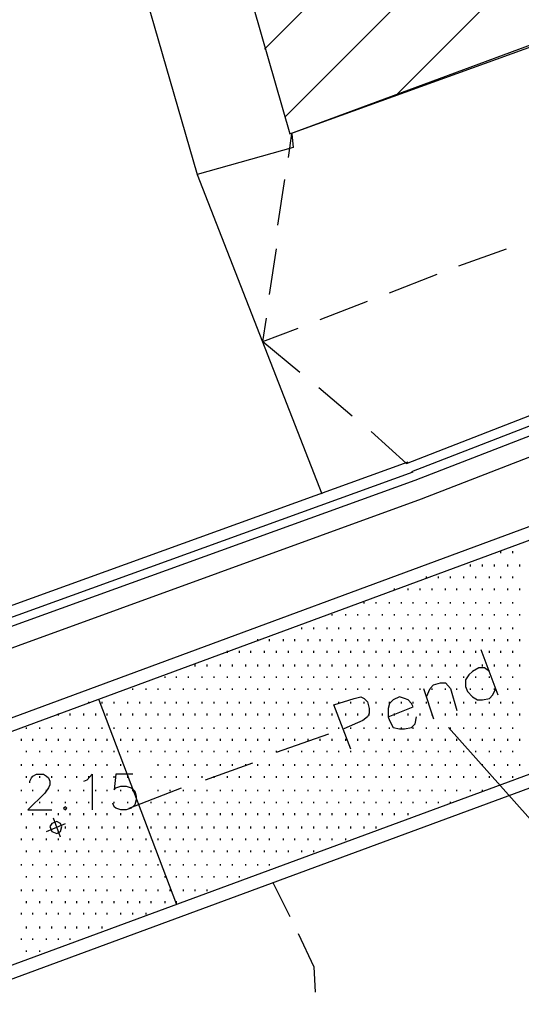
# Model space of a CAD drawing. Extents: x 115 to 844, y 0 to 655.
# Drawn here: x 666 to 691, y 253 to 302 of the extents above; entities that cross this region are included whole.
import ezdxf

# ---------------------------------------------------------------- set-up
doc = ezdxf.new("R2010")
doc.units = 0
doc.header["$MEASUREMENT"] = 0
doc.layers.get('0').update_dxf_attribs({"linetype": 'CONTINUOUS'})
for name, color, linetype in [('12', 7, 'CONTINUOUS'), ('2', 7, 'CONTINUOUS'), ('3', 7, 'CONTINUOUS'), ('4', 7, 'CONTINUOUS'), ('5', 7, 'CONTINUOUS'), ('6', 7, 'CONTINUOUS'), ('8', 7, 'CONTINUOUS'), ('9', 7, 'CONTINUOUS')]:
    doc.layers.add(name, color=color, linetype=linetype)

msp = doc.modelspace()

# ---------------------------------------------------------------- linework, layer by layer
at = {"color": 0, "flags": 128}
for points in [[(666, 325.625), (674.975, 294.55)], [(679.725, 296.575), (679.8, 295.9), (674.975, 294.55)], [(598.85, 241.975), (716.45, 285.4)], [(619.25, 237.825), (720.275, 275.075)], [(619.25, 237.825), (720.275, 275.075)], [(727.05, 222.575), (687.575, 266.85)]]:
    msp.add_lwpolyline(points, dxfattribs=at)
at = {"layer": '12', "color": 254, "flags": 128}
for points in [[(678.35, 300.825), (727.125, 349.575)], [(679.375, 297.425), (728.4, 346.45)], [(684.95, 298.525), (729.675, 343.325)]]:
    msp.add_lwpolyline(points, dxfattribs=at)
at = {"layer": '2', "color": 251, "flags": 128}
for points in [[(679.55, 295.4), (679.725, 296.575)], [(674.975, 294.55), (681.225, 278.55)], [(679.025, 292), (679.375, 294.3)], [(685.475, 280.075), (713.75, 291.075)], [(678.6, 288.525), (678.95, 290.825)], [(688.1, 289.975), (690.475, 290.825)], [(684.625, 288.625), (687, 289.55)], [(686.225, 278.3), (715.275, 289.55)], [(681.15, 287.275), (683.525, 288.2)], [(678.275, 286.175), (678.45, 287.35)], [(678.275, 286.175), (680.05, 286.85)], [(678.275, 286.175), (680.125, 284.65)], [(598.675, 242.575), (716.2, 286)], [(681.075, 283.875), (682.75, 282.45)], [(683.7, 281.675), (685.475, 280.075)], [(629.85, 260), (685.55, 280.15)], [(630.175, 259.075), (685.9, 279.225)], [(630.175, 259.075), (685.9, 279.225)], [(630.525, 258.05), (686.225, 278.3)], [(619.525, 237.225), (720.525, 274.475)], [(678.775, 259.075), (679.625, 257.375)], [(680.05, 256.525), (680.825, 254.85), (680.9, 253.575)]]:
    msp.add_lwpolyline(points, dxfattribs=at)
at = {"layer": '3', "color": 0, "flags": 128}
for points in [[(679.625, 296.575), (738.225, 318.25)], [(689.2, 270.75), (690.05, 268.475)], [(689.625, 269.65), (689.375, 269.825), (689.1, 269.825), (688.775, 269.65), (688.6, 269.475), (688.425, 269.225), (688.425, 268.9), (688.525, 268.65), (688.775, 268.375), (689.025, 268.225), (689.275, 268.225), (689.625, 268.3), (689.8, 268.475), (689.95, 268.8)], [(686.475, 268.375), (686.65, 268.8), (686.825, 268.975), (687.175, 269.075), (687.425, 269.075), (687.675, 268.8), (688, 267.7)], [(682.675, 265.75), (681.825, 267.975), (682.85, 268.3), (683.175, 268.375), (683.35, 268.3), (683.525, 268.125), (683.6, 267.8), (683.6, 267.55), (683.525, 267.375), (683.275, 267.2), (682.325, 266.775)], [(684.55, 267.375), (685.8, 267.875), (685.725, 268.05), (685.55, 268.225), (685.375, 268.3), (685.125, 268.375), (684.8, 268.225), (684.625, 268.05), (684.55, 267.8), (684.55, 267.375), (684.625, 267.2), (684.8, 266.85), (685.125, 266.775), (685.375, 266.775), (685.725, 266.85), (685.9, 267.025), (685.975, 267.375)], [(686.325, 268.8), (686.825, 267.275)], [(667.425, 261.625), (668.375, 262.025)], [(668.2, 261.875), (668.125, 262.025), (667.95, 262.125), (667.7, 262.025), (667.6, 261.875), (667.7, 261.625), (667.95, 261.525), (668.125, 261.625), (668.2, 261.875)], [(668.125, 261.35), (667.775, 262.3)]]:
    msp.add_lwpolyline(points, dxfattribs=at)
at = {"layer": '4', "color": 252, "flags": 128}
for points in [[(670.05, 268.225), (673.95, 257.975)], [(678.95, 265.6), (681.575, 266.525)], [(675.4, 264.225), (677.775, 265.075)], [(671.575, 262.8), (674.2, 263.825)]]:
    msp.add_lwpolyline(points, dxfattribs=at)
at = {"layer": '5', "color": 20, "flags": 128}
for points in [[(666.6, 264.075), (666.6, 264.15), (666.675, 264.325), (666.75, 264.4), (666.925, 264.5), (667.275, 264.5), (667.425, 264.4), (667.525, 264.325), (667.6, 264.15), (667.6, 263.975), (667.525, 263.825), (667.35, 263.55), (666.5, 262.725), (667.7, 262.725)], [(669.3, 264.15), (669.475, 264.225), (669.725, 264.5), (669.725, 262.725)], [(671.75, 264.5), (670.9, 264.5), (670.825, 263.725), (670.9, 263.825), (671.15, 263.9), (671.425, 263.9), (671.675, 263.825), (671.85, 263.65), (671.925, 263.4), (671.925, 263.225), (671.85, 262.975), (671.675, 262.8), (671.425, 262.725), (671.15, 262.725), (670.9, 262.8), (670.825, 262.875), (670.75, 263.05)], [(668.375, 262.875), (668.275, 262.8), (668.375, 262.725), (668.45, 262.8), (668.375, 262.875)]]:
    msp.add_lwpolyline(points, dxfattribs=at)
at = {"layer": '6', "color": 11, "flags": 128}
for points in [[(714.775, 290.9), (685.725, 279.65)], [(685.9, 279.225), (714.925, 290.475), (714.775, 290.9)], [(597.325, 248.075), (630.1, 259.5), (685.8, 279.65)], [(630.175, 259.075), (685.9, 279.225)]]:
    msp.add_lwpolyline(points, dxfattribs=at)
at = {"layer": '8', "color": 253, "flags": 128}
for points in [[(690.2, 275.575), (690.2, 275.675)], [(690.8, 275.575), (690.8, 275.675)], [(688.675, 274.9), (688.675, 275)], [(689.275, 274.9), (689.275, 275)], [(689.875, 274.9), (689.875, 275)], [(690.55, 274.9), (690.55, 275)], [(691.15, 274.9), (691.15, 275)], [(686.475, 274.325), (686.475, 274.4)], [(687.075, 274.325), (687.075, 274.4)], [(687.675, 274.325), (687.675, 274.4)], [(688.35, 274.325), (688.35, 274.4)], [(688.95, 274.325), (688.95, 274.4)], [(689.625, 274.325), (689.625, 274.4)], [(690.2, 274.325), (690.2, 274.4)], [(690.8, 274.325), (690.8, 274.4)], [(684.875, 273.725), (684.875, 273.8)], [(685.55, 273.725), (685.55, 273.8)], [(686.15, 273.725), (686.15, 273.8)], [(686.75, 273.725), (686.75, 273.8)], [(687.425, 273.725), (687.425, 273.8)], [(688, 273.725), (688, 273.8)], [(688.675, 273.725), (688.675, 273.8)], [(689.275, 273.725), (689.275, 273.8)], [(689.875, 273.725), (689.875, 273.8)], [(690.55, 273.725), (690.55, 273.8)], [(691.15, 273.725), (691.15, 273.8)], [(683.35, 273.05), (683.35, 273.125)], [(683.95, 273.05), (683.95, 273.125)], [(684.625, 273.05), (684.625, 273.125)], [(685.225, 273.05), (685.225, 273.125)], [(685.8, 273.05), (685.8, 273.125)], [(686.475, 273.05), (686.475, 273.125)], [(687.075, 273.05), (687.075, 273.125)], [(687.675, 273.05), (687.675, 273.125)], [(688.35, 273.05), (688.35, 273.125)], [(688.95, 273.05), (688.95, 273.125)], [(689.625, 273.05), (689.625, 273.125)], [(690.2, 273.05), (690.2, 273.125)], [(690.8, 273.05), (690.8, 273.125)], [(681.75, 272.45), (681.75, 272.525)], [(682.425, 272.45), (682.425, 272.525)], [(683.025, 272.45), (683.025, 272.525)], [(683.6, 272.45), (683.6, 272.525)], [(684.275, 272.45), (684.275, 272.525)], [(684.875, 272.45), (684.875, 272.525)], [(685.55, 272.45), (685.55, 272.525)], [(686.15, 272.45), (686.15, 272.525)], [(686.75, 272.45), (686.75, 272.525)], [(687.425, 272.45), (687.425, 272.525)], [(688, 272.45), (688, 272.525)], [(688.675, 272.45), (688.675, 272.525)], [(689.275, 272.45), (689.275, 272.525)], [(689.875, 272.45), (689.875, 272.525)], [(690.55, 272.45), (690.55, 272.525)], [(691.15, 272.45), (691.15, 272.525)], [(680.225, 271.775), (680.225, 271.85)], [(680.825, 271.775), (680.825, 271.85)], [(681.5, 271.775), (681.5, 271.85)], [(682.075, 271.775), (682.075, 271.85)], [(682.675, 271.775), (682.675, 271.85)], [(683.35, 271.775), (683.35, 271.85)], [(683.95, 271.775), (683.95, 271.85)], [(684.625, 271.775), (684.625, 271.85)], [(685.225, 271.775), (685.225, 271.85)], [(685.8, 271.775), (685.8, 271.85)], [(686.475, 271.775), (686.475, 271.85)], [(687.075, 271.775), (687.075, 271.85)], [(687.675, 271.775), (687.675, 271.85)], [(688.35, 271.775), (688.35, 271.85)], [(688.95, 271.775), (688.95, 271.85)], [(689.625, 271.775), (689.625, 271.85)], [(690.2, 271.775), (690.2, 271.85)], [(690.8, 271.775), (690.8, 271.85)], [(678.025, 271.175), (678.025, 271.275)], [(678.6, 271.175), (678.6, 271.275)], [(679.3, 271.175), (679.3, 271.275)], [(679.875, 271.175), (679.875, 271.275)], [(680.55, 271.175), (680.55, 271.275)], [(681.15, 271.175), (681.15, 271.275)], [(681.75, 271.175), (681.75, 271.275)], [(682.425, 271.175), (682.425, 271.275)], [(683.025, 271.175), (683.025, 271.275)], [(683.6, 271.175), (683.6, 271.275)], [(684.275, 271.175), (684.275, 271.275)], [(684.875, 271.175), (684.875, 271.275)], [(685.55, 271.175), (685.55, 271.275)], [(686.15, 271.175), (686.15, 271.275)], [(686.75, 271.175), (686.75, 271.275)], [(687.425, 271.175), (687.425, 271.275)], [(688, 271.175), (688, 271.275)], [(688.675, 271.175), (688.675, 271.275)], [(689.275, 271.175), (689.275, 271.275)], [(689.875, 271.175), (689.875, 271.275)], [(690.55, 271.175), (690.55, 271.275)], [(691.15, 271.175), (691.15, 271.275)], [(676.5, 270.575), (676.5, 270.675)], [(677.1, 270.575), (677.1, 270.675)], [(677.675, 270.575), (677.675, 270.675)], [(678.35, 270.575), (678.35, 270.675)], [(678.95, 270.575), (678.95, 270.675)], [(679.55, 270.575), (679.55, 270.675)], [(680.225, 270.575), (680.225, 270.675)], [(680.825, 270.575), (680.825, 270.675)], [(681.5, 270.575), (681.5, 270.675)], [(682.075, 270.575), (682.075, 270.675)], [(682.675, 270.575), (682.675, 270.675)], [(683.35, 270.575), (683.35, 270.675)], [(683.95, 270.575), (683.95, 270.675)], [(684.625, 270.575), (684.625, 270.675)], [(685.225, 270.575), (685.225, 270.675)], [(685.8, 270.575), (685.8, 270.675)], [(686.475, 270.575), (686.475, 270.675)], [(687.075, 270.575), (687.075, 270.675)], [(687.675, 270.575), (687.675, 270.675)], [(688.35, 270.575), (688.35, 270.675)], [(688.95, 270.575), (688.95, 270.675)], [(689.625, 270.575), (689.625, 270.675)], [(690.2, 270.575), (690.2, 270.675)], [(690.8, 270.575), (690.8, 270.675)], [(674.875, 269.9), (674.875, 270)], [(675.475, 269.9), (675.475, 270)], [(676.15, 269.9), (676.15, 270)], [(676.75, 269.9), (676.75, 270)], [(677.425, 269.9), (677.425, 270)], [(678.025, 269.9), (678.025, 270)], [(678.6, 269.9), (678.6, 270)], [(679.3, 269.9), (679.3, 270)], [(679.875, 269.9), (679.875, 270)], [(680.55, 269.9), (680.55, 270)], [(681.15, 269.9), (681.15, 270)], [(681.75, 269.9), (681.75, 270)], [(682.425, 269.9), (682.425, 270)], [(683.025, 269.9), (683.025, 270)], [(683.6, 269.9), (683.6, 270)], [(684.275, 269.9), (684.275, 270)], [(684.875, 269.9), (684.875, 270)], [(685.55, 269.9), (685.55, 270)], [(686.15, 269.9), (686.15, 270)], [(686.75, 269.9), (686.75, 270)], [(687.425, 269.9), (687.425, 270)], [(688, 269.9), (688, 270)], [(688.675, 269.9), (688.675, 270)], [(689.275, 269.9), (689.275, 270)], [(689.875, 269.9), (689.875, 270)], [(690.55, 269.9), (690.55, 270)], [(691.15, 269.9), (691.15, 270)], [(673.375, 269.325), (673.375, 269.4)], [(673.95, 269.325), (673.95, 269.4)], [(674.55, 269.325), (674.55, 269.4)], [(675.225, 269.325), (675.225, 269.4)], [(675.825, 269.325), (675.825, 269.4)], [(676.5, 269.325), (676.5, 269.4)], [(677.1, 269.325), (677.1, 269.4)], [(677.675, 269.325), (677.675, 269.4)], [(678.35, 269.325), (678.35, 269.4)], [(678.95, 269.325), (678.95, 269.4)], [(679.55, 269.325), (679.55, 269.4)], [(680.225, 269.325), (680.225, 269.4)], [(680.825, 269.325), (680.825, 269.4)], [(681.5, 269.325), (681.5, 269.4)], [(682.075, 269.325), (682.075, 269.4)], [(682.675, 269.325), (682.675, 269.4)], [(683.35, 269.325), (683.35, 269.4)], [(683.95, 269.325), (683.95, 269.4)], [(684.625, 269.325), (684.625, 269.4)], [(685.225, 269.325), (685.225, 269.4)], [(685.8, 269.325), (685.8, 269.4)], [(686.475, 269.325), (686.475, 269.4)], [(687.075, 269.325), (687.075, 269.4)], [(687.675, 269.325), (687.675, 269.4)], [(688.35, 269.325), (688.35, 269.4)], [(688.95, 269.325), (688.95, 269.4)], [(689.625, 269.325), (689.625, 269.4)], [(690.2, 269.325), (690.2, 269.4)], [(690.8, 269.325), (690.8, 269.4)], [(671.75, 268.725), (671.75, 268.8)], [(672.425, 268.725), (672.425, 268.8)], [(673.025, 268.725), (673.025, 268.8)], [(673.625, 268.725), (673.625, 268.8)], [(674.3, 268.725), (674.3, 268.8)], [(674.875, 268.725), (674.875, 268.8)], [(675.475, 268.725), (675.475, 268.8)], [(676.15, 268.725), (676.15, 268.8)], [(676.75, 268.725), (676.75, 268.8)], [(677.425, 268.725), (677.425, 268.8)], [(678.025, 268.725), (678.025, 268.8)], [(678.6, 268.725), (678.6, 268.8)], [(679.3, 268.725), (679.3, 268.8)], [(679.875, 268.725), (679.875, 268.8)], [(680.55, 268.725), (680.55, 268.8)], [(681.15, 268.725), (681.15, 268.8)], [(681.75, 268.725), (681.75, 268.8)], [(682.425, 268.725), (682.425, 268.8)], [(683.025, 268.725), (683.025, 268.8)], [(683.6, 268.725), (683.6, 268.8)], [(684.275, 268.725), (684.275, 268.8)], [(684.875, 268.725), (684.875, 268.8)], [(685.55, 268.725), (685.55, 268.8)], [(686.15, 268.725), (686.15, 268.8)], [(686.75, 268.725), (686.75, 268.8)], [(687.425, 268.725), (687.425, 268.8)], [(688, 268.725), (688, 268.8)], [(688.675, 268.725), (688.675, 268.8)], [(689.275, 268.725), (689.275, 268.8)], [(689.875, 268.725), (689.875, 268.8)], [(690.55, 268.725), (690.55, 268.8)], [(691.15, 268.725), (691.15, 268.8)], [(669.55, 268.05), (669.55, 268.125)], [(670.225, 268.05), (670.225, 268.125)], [(670.825, 268.05), (670.825, 268.125)], [(671.5, 268.05), (671.5, 268.125)], [(672.1, 268.05), (672.1, 268.125)], [(672.675, 268.05), (672.675, 268.125)], [(673.375, 268.05), (673.375, 268.125)], [(673.95, 268.05), (673.95, 268.125)], [(674.55, 268.05), (674.55, 268.125)], [(675.225, 268.05), (675.225, 268.125)], [(675.825, 268.05), (675.825, 268.125)], [(676.5, 268.05), (676.5, 268.125)], [(677.1, 268.05), (677.1, 268.125)], [(677.675, 268.05), (677.675, 268.125)], [(678.35, 268.05), (678.35, 268.125)], [(678.95, 268.05), (678.95, 268.125)], [(679.55, 268.05), (679.55, 268.125)], [(680.225, 268.05), (680.225, 268.125)], [(680.825, 268.05), (680.825, 268.125)], [(681.5, 268.05), (681.5, 268.125)], [(682.075, 268.05), (682.075, 268.125)], [(682.675, 268.05), (682.675, 268.125)], [(683.35, 268.05), (683.35, 268.125)], [(683.95, 268.05), (683.95, 268.125)], [(684.625, 268.05), (684.625, 268.125)], [(685.225, 268.05), (685.225, 268.125)], [(685.8, 268.05), (685.8, 268.125)], [(686.475, 268.05), (686.475, 268.125)], [(687.075, 268.05), (687.075, 268.125)], [(687.675, 268.05), (687.675, 268.125)], [(688.35, 268.05), (688.35, 268.125)], [(688.95, 268.05), (688.95, 268.125)], [(689.625, 268.05), (689.625, 268.125)], [(690.2, 268.05), (690.2, 268.125)], [(690.8, 268.05), (690.8, 268.125)], [(668.025, 267.45), (668.025, 267.55)], [(668.625, 267.45), (668.625, 267.55)], [(669.3, 267.45), (669.3, 267.55)], [(669.9, 267.45), (669.9, 267.55)], [(670.475, 267.45), (670.475, 267.55)], [(671.15, 267.45), (671.15, 267.55)], [(671.75, 267.45), (671.75, 267.55)], [(672.425, 267.45), (672.425, 267.55)], [(673.025, 267.45), (673.025, 267.55)], [(673.625, 267.45), (673.625, 267.55)], [(674.3, 267.45), (674.3, 267.55)], [(674.875, 267.45), (674.875, 267.55)], [(675.475, 267.45), (675.475, 267.55)], [(676.15, 267.45), (676.15, 267.55)], [(676.75, 267.45), (676.75, 267.55)], [(677.425, 267.45), (677.425, 267.55)], [(678.025, 267.45), (678.025, 267.55)], [(678.6, 267.45), (678.6, 267.55)], [(679.3, 267.45), (679.3, 267.55)], [(679.875, 267.45), (679.875, 267.55)], [(680.55, 267.45), (680.55, 267.55)], [(681.15, 267.45), (681.15, 267.55)], [(681.75, 267.45), (681.75, 267.55)], [(682.425, 267.45), (682.425, 267.55)], [(683.025, 267.45), (683.025, 267.55)], [(683.6, 267.45), (683.6, 267.55)], [(684.275, 267.45), (684.275, 267.55)], [(684.875, 267.45), (684.875, 267.55)], [(685.55, 267.45), (685.55, 267.55)], [(686.15, 267.45), (686.15, 267.55)], [(686.75, 267.45), (686.75, 267.55)], [(687.425, 267.45), (687.425, 267.55)], [(688, 267.45), (688, 267.55)], [(688.675, 267.45), (688.675, 267.55)], [(689.275, 267.45), (689.275, 267.55)], [(689.875, 267.45), (689.875, 267.55)], [(690.55, 267.45), (690.55, 267.55)], [(691.15, 267.45), (691.15, 267.55)], [(666.425, 266.775), (666.425, 266.85)], [(667.1, 266.775), (667.1, 266.85)], [(667.7, 266.775), (667.7, 266.85)], [(668.375, 266.775), (668.375, 266.85)], [(668.95, 266.775), (668.95, 266.85)], [(669.55, 266.775), (669.55, 266.85)], [(670.225, 266.775), (670.225, 266.85)], [(670.825, 266.775), (670.825, 266.85)], [(671.5, 266.775), (671.5, 266.85)], [(672.1, 266.775), (672.1, 266.85)], [(672.675, 266.775), (672.675, 266.85)], [(673.375, 266.775), (673.375, 266.85)], [(673.95, 266.775), (673.95, 266.85)], [(674.55, 266.775), (674.55, 266.85)], [(675.225, 266.775), (675.225, 266.85)], [(675.825, 266.775), (675.825, 266.85)], [(676.5, 266.775), (676.5, 266.85)], [(677.1, 266.775), (677.1, 266.85)], [(677.675, 266.775), (677.675, 266.85)], [(678.35, 266.775), (678.35, 266.85)], [(678.95, 266.775), (678.95, 266.85)], [(679.55, 266.775), (679.55, 266.85)], [(680.225, 266.775), (680.225, 266.85)], [(680.825, 266.775), (680.825, 266.85)], [(681.5, 266.775), (681.5, 266.85)], [(682.075, 266.775), (682.075, 266.85)], [(682.675, 266.775), (682.675, 266.85)], [(683.35, 266.775), (683.35, 266.85)], [(683.95, 266.775), (683.95, 266.85)], [(684.625, 266.775), (684.625, 266.85)], [(685.225, 266.775), (685.225, 266.85)], [(685.8, 266.775), (685.8, 266.85)], [(686.475, 266.775), (686.475, 266.85)], [(687.075, 266.775), (687.075, 266.85)], [(687.675, 266.775), (687.675, 266.85)], [(688.35, 266.775), (688.35, 266.85)], [(688.95, 266.775), (688.95, 266.85)], [(689.625, 266.775), (689.625, 266.85)], [(690.2, 266.775), (690.2, 266.85)], [(690.8, 266.775), (690.8, 266.85)], [(666.175, 266.175), (666.175, 266.275)], [(666.75, 266.175), (666.75, 266.275)], [(667.425, 266.175), (667.425, 266.275)], [(668.025, 266.175), (668.025, 266.275)], [(668.625, 266.175), (668.625, 266.275)], [(669.3, 266.175), (669.3, 266.275)], [(669.9, 266.175), (669.9, 266.275)], [(670.475, 266.175), (670.475, 266.275)], [(671.15, 266.175), (671.15, 266.275)], [(671.75, 266.175), (671.75, 266.275)], [(672.425, 266.175), (672.425, 266.275)], [(673.025, 266.175), (673.025, 266.275)], [(673.625, 266.175), (673.625, 266.275)], [(674.3, 266.175), (674.3, 266.275)], [(674.875, 266.175), (674.875, 266.275)], [(675.475, 266.175), (675.475, 266.275)], [(676.15, 266.175), (676.15, 266.275)], [(676.75, 266.175), (676.75, 266.275)], [(677.425, 266.175), (677.425, 266.275)], [(678.025, 266.175), (678.025, 266.275)], [(678.6, 266.175), (678.6, 266.275)], [(679.3, 266.175), (679.3, 266.275)], [(679.875, 266.175), (679.875, 266.275)], [(680.55, 266.175), (680.55, 266.275)], [(681.15, 266.175), (681.15, 266.275)], [(681.75, 266.175), (681.75, 266.275)], [(682.425, 266.175), (682.425, 266.275)], [(683.025, 266.175), (683.025, 266.275)], [(683.6, 266.175), (683.6, 266.275)], [(684.275, 266.175), (684.275, 266.275)], [(684.875, 266.175), (684.875, 266.275)], [(685.55, 266.175), (685.55, 266.275)], [(686.15, 266.175), (686.15, 266.275)], [(686.75, 266.175), (686.75, 266.275)], [(687.425, 266.175), (687.425, 266.275)], [(688, 266.175), (688, 266.275)], [(688.675, 266.175), (688.675, 266.275)], [(689.275, 266.175), (689.275, 266.275)], [(689.875, 266.175), (689.875, 266.275)], [(690.55, 266.175), (690.55, 266.275)], [(691.15, 266.175), (691.15, 266.275)], [(666.425, 265.6), (666.425, 265.675)], [(667.1, 265.6), (667.1, 265.675)], [(667.7, 265.6), (667.7, 265.675)], [(668.375, 265.6), (668.375, 265.675)], [(668.95, 265.6), (668.95, 265.675)], [(669.55, 265.6), (669.55, 265.675)], [(670.225, 265.6), (670.225, 265.675)], [(670.825, 265.6), (670.825, 265.675)], [(671.5, 265.6), (671.5, 265.675)], [(672.1, 265.6), (672.1, 265.675)], [(672.675, 265.6), (672.675, 265.675)], [(673.375, 265.6), (673.375, 265.675)], [(673.95, 265.6), (673.95, 265.675)], [(674.55, 265.6), (674.55, 265.675)], [(675.225, 265.6), (675.225, 265.675)], [(675.825, 265.6), (675.825, 265.675)], [(676.5, 265.6), (676.5, 265.675)], [(677.1, 265.6), (677.1, 265.675)], [(677.675, 265.6), (677.675, 265.675)], [(678.35, 265.6), (678.35, 265.675)], [(678.95, 265.6), (678.95, 265.675)], [(679.55, 265.6), (679.55, 265.675)], [(680.225, 265.6), (680.225, 265.675)], [(680.825, 265.6), (680.825, 265.675)], [(681.5, 265.6), (681.5, 265.675)], [(682.075, 265.6), (682.075, 265.675)], [(682.675, 265.6), (682.675, 265.675)], [(683.35, 265.6), (683.35, 265.675)], [(683.95, 265.6), (683.95, 265.675)], [(684.625, 265.6), (684.625, 265.675)], [(685.225, 265.6), (685.225, 265.675)], [(685.8, 265.6), (685.8, 265.675)], [(686.475, 265.6), (686.475, 265.675)], [(687.075, 265.6), (687.075, 265.675)], [(687.675, 265.6), (687.675, 265.675)], [(688.35, 265.6), (688.35, 265.675)], [(688.95, 265.6), (688.95, 265.675)], [(689.625, 265.6), (689.625, 265.675)], [(690.2, 265.6), (690.2, 265.675)], [(690.8, 265.6), (690.8, 265.675)], [(666.175, 264.925), (666.175, 265)], [(666.75, 264.925), (666.75, 265)], [(667.425, 264.925), (667.425, 265)], [(668.025, 264.925), (668.025, 265)], [(668.625, 264.925), (668.625, 265)], [(669.3, 264.925), (669.3, 265)], [(669.9, 264.925), (669.9, 265)], [(670.475, 264.925), (670.475, 265)], [(671.15, 264.925), (671.15, 265)], [(673.025, 264.925), (673.025, 265)], [(673.625, 264.925), (673.625, 265)], [(674.3, 264.925), (674.3, 265)], [(674.875, 264.925), (674.875, 265)], [(675.475, 264.925), (675.475, 265)], [(676.15, 264.925), (676.15, 265)], [(676.75, 264.925), (676.75, 265)], [(677.425, 264.925), (677.425, 265)], [(678.025, 264.925), (678.025, 265)], [(678.6, 264.925), (678.6, 265)], [(679.3, 264.925), (679.3, 265)], [(679.875, 264.925), (679.875, 265)], [(680.55, 264.925), (680.55, 265)], [(681.15, 264.925), (681.15, 265)], [(681.75, 264.925), (681.75, 265)], [(682.425, 264.925), (682.425, 265)], [(683.025, 264.925), (683.025, 265)], [(683.6, 264.925), (683.6, 265)], [(684.275, 264.925), (684.275, 265)], [(684.875, 264.925), (684.875, 265)], [(685.55, 264.925), (685.55, 265)], [(686.15, 264.925), (686.15, 265)], [(686.75, 264.925), (686.75, 265)], [(687.425, 264.925), (687.425, 265)], [(688, 264.925), (688, 265)], [(688.675, 264.925), (688.675, 265)], [(689.275, 264.925), (689.275, 265)], [(689.875, 264.925), (689.875, 265)], [(690.55, 264.925), (690.55, 265)], [(691.15, 264.925), (691.15, 265)], [(666.425, 264.325), (666.425, 264.4)], [(667.1, 264.325), (667.1, 264.4)], [(667.7, 264.325), (667.7, 264.4)], [(668.375, 264.325), (668.375, 264.4)], [(668.95, 264.325), (668.95, 264.4)], [(669.55, 264.325), (669.55, 264.4)], [(670.225, 264.325), (670.225, 264.4)], [(670.825, 264.325), (670.825, 264.4)], [(671.5, 264.325), (671.5, 264.4)], [(672.675, 264.325), (672.675, 264.4)], [(673.375, 264.325), (673.375, 264.4)], [(673.95, 264.325), (673.95, 264.4)], [(674.55, 264.325), (674.55, 264.4)], [(675.225, 264.325), (675.225, 264.4)], [(675.825, 264.325), (675.825, 264.4)], [(676.5, 264.325), (676.5, 264.4)], [(677.1, 264.325), (677.1, 264.4)], [(677.675, 264.325), (677.675, 264.4)], [(678.35, 264.325), (678.35, 264.4)], [(678.95, 264.325), (678.95, 264.4)], [(679.55, 264.325), (679.55, 264.4)], [(680.225, 264.325), (680.225, 264.4)], [(680.825, 264.325), (680.825, 264.4)], [(681.5, 264.325), (681.5, 264.4)], [(682.075, 264.325), (682.075, 264.4)], [(682.675, 264.325), (682.675, 264.4)], [(683.35, 264.325), (683.35, 264.4)], [(683.95, 264.325), (683.95, 264.4)], [(684.625, 264.325), (684.625, 264.4)], [(685.225, 264.325), (685.225, 264.4)], [(685.8, 264.325), (685.8, 264.4)], [(686.475, 264.325), (686.475, 264.4)], [(687.075, 264.325), (687.075, 264.4)], [(687.675, 264.325), (687.675, 264.4)], [(688.35, 264.325), (688.35, 264.4)], [(688.95, 264.325), (688.95, 264.4)], [(689.625, 264.325), (689.625, 264.4)], [(690.2, 264.325), (690.2, 264.4)], [(690.8, 264.325), (690.8, 264.4)], [(666.175, 263.65), (666.175, 263.725)], [(666.75, 263.65), (666.75, 263.725)], [(667.425, 263.65), (667.425, 263.725)], [(668.025, 263.65), (668.025, 263.725)], [(668.625, 263.65), (668.625, 263.725)], [(669.3, 263.65), (669.3, 263.725)], [(669.9, 263.65), (669.9, 263.725)], [(670.475, 263.65), (670.475, 263.725)], [(671.15, 263.65), (671.15, 263.725)], [(671.75, 263.65), (671.75, 263.725)], [(673.025, 263.65), (673.025, 263.725)], [(673.625, 263.65), (673.625, 263.725)], [(674.3, 263.65), (674.3, 263.725)], [(674.875, 263.65), (674.875, 263.725)], [(675.475, 263.65), (675.475, 263.725)], [(676.15, 263.65), (676.15, 263.725)], [(676.75, 263.65), (676.75, 263.725)], [(677.425, 263.65), (677.425, 263.725)], [(678.025, 263.65), (678.025, 263.725)], [(678.6, 263.65), (678.6, 263.725)], [(679.3, 263.65), (679.3, 263.725)], [(679.875, 263.65), (679.875, 263.725)], [(680.55, 263.65), (680.55, 263.725)], [(681.15, 263.65), (681.15, 263.725)], [(681.75, 263.65), (681.75, 263.725)], [(682.425, 263.65), (682.425, 263.725)], [(683.025, 263.65), (683.025, 263.725)], [(683.6, 263.65), (683.6, 263.725)], [(684.275, 263.65), (684.275, 263.725)], [(684.875, 263.65), (684.875, 263.725)], [(685.55, 263.65), (685.55, 263.725)], [(686.15, 263.65), (686.15, 263.725)], [(686.75, 263.65), (686.75, 263.725)], [(687.425, 263.65), (687.425, 263.725)], [(688, 263.65), (688, 263.725)], [(688.675, 263.65), (688.675, 263.725)], [(689.275, 263.65), (689.275, 263.725)], [(666.425, 263.05), (666.425, 263.125)], [(667.1, 263.05), (667.1, 263.125)], [(667.7, 263.05), (667.7, 263.125)], [(668.375, 263.05), (668.375, 263.125)], [(668.95, 263.05), (668.95, 263.125)], [(669.55, 263.05), (669.55, 263.125)], [(670.225, 263.05), (670.225, 263.125)], [(670.825, 263.05), (670.825, 263.125)], [(671.5, 263.05), (671.5, 263.125)], [(672.675, 263.05), (672.675, 263.125)], [(673.375, 263.05), (673.375, 263.125)], [(673.95, 263.05), (673.95, 263.125)], [(674.55, 263.05), (674.55, 263.125)], [(675.225, 263.05), (675.225, 263.125)], [(675.825, 263.05), (675.825, 263.125)], [(676.5, 263.05), (676.5, 263.125)], [(677.1, 263.05), (677.1, 263.125)], [(677.675, 263.05), (677.675, 263.125)], [(678.35, 263.05), (678.35, 263.125)], [(678.95, 263.05), (678.95, 263.125)], [(679.55, 263.05), (679.55, 263.125)], [(680.225, 263.05), (680.225, 263.125)], [(680.825, 263.05), (680.825, 263.125)], [(681.5, 263.05), (681.5, 263.125)], [(682.075, 263.05), (682.075, 263.125)], [(682.675, 263.05), (682.675, 263.125)], [(683.35, 263.05), (683.35, 263.125)], [(683.95, 263.05), (683.95, 263.125)], [(684.625, 263.05), (684.625, 263.125)], [(685.225, 263.05), (685.225, 263.125)], [(685.8, 263.05), (685.8, 263.125)], [(686.475, 263.05), (686.475, 263.125)], [(687.075, 263.05), (687.075, 263.125)], [(687.675, 263.05), (687.675, 263.125)], [(666.175, 262.45), (666.175, 262.55)], [(666.75, 262.45), (666.75, 262.55)], [(667.425, 262.45), (667.425, 262.55)], [(668.025, 262.45), (668.025, 262.55)], [(668.625, 262.45), (668.625, 262.55)], [(669.3, 262.45), (669.3, 262.55)], [(669.9, 262.45), (669.9, 262.55)], [(670.475, 262.45), (670.475, 262.55)], [(671.15, 262.45), (671.15, 262.55)], [(671.75, 262.45), (671.75, 262.55)], [(673.025, 262.45), (673.025, 262.55)], [(673.625, 262.45), (673.625, 262.55)], [(674.3, 262.45), (674.3, 262.55)], [(674.875, 262.45), (674.875, 262.55)], [(675.475, 262.45), (675.475, 262.55)], [(676.15, 262.45), (676.15, 262.55)], [(676.75, 262.45), (676.75, 262.55)], [(677.425, 262.45), (677.425, 262.55)], [(678.025, 262.45), (678.025, 262.55)], [(678.6, 262.45), (678.6, 262.55)], [(679.3, 262.45), (679.3, 262.55)], [(679.875, 262.45), (679.875, 262.55)], [(680.55, 262.45), (680.55, 262.55)], [(681.15, 262.45), (681.15, 262.55)], [(681.75, 262.45), (681.75, 262.55)], [(682.425, 262.45), (682.425, 262.55)], [(683.025, 262.45), (683.025, 262.55)], [(683.6, 262.45), (683.6, 262.55)], [(684.275, 262.45), (684.275, 262.55)], [(684.875, 262.45), (684.875, 262.55)], [(685.55, 262.45), (685.55, 262.55)], [(666.425, 261.775), (666.425, 261.875)], [(667.1, 261.775), (667.1, 261.875)], [(668.375, 261.775), (668.375, 261.875)], [(668.95, 261.775), (668.95, 261.875)], [(669.55, 261.775), (669.55, 261.875)], [(670.225, 261.775), (670.225, 261.875)], [(670.825, 261.775), (670.825, 261.875)], [(671.5, 261.775), (671.5, 261.875)], [(672.1, 261.775), (672.1, 261.875)], [(672.675, 261.775), (672.675, 261.875)], [(673.375, 261.775), (673.375, 261.875)], [(673.95, 261.775), (673.95, 261.875)], [(674.55, 261.775), (674.55, 261.875)], [(675.225, 261.775), (675.225, 261.875)], [(675.825, 261.775), (675.825, 261.875)], [(676.5, 261.775), (676.5, 261.875)], [(677.1, 261.775), (677.1, 261.875)], [(677.675, 261.775), (677.675, 261.875)], [(678.35, 261.775), (678.35, 261.875)], [(678.95, 261.775), (678.95, 261.875)], [(679.55, 261.775), (679.55, 261.875)], [(680.225, 261.775), (680.225, 261.875)], [(680.825, 261.775), (680.825, 261.875)], [(681.5, 261.775), (681.5, 261.875)], [(682.075, 261.775), (682.075, 261.875)], [(682.675, 261.775), (682.675, 261.875)], [(683.35, 261.775), (683.35, 261.875)], [(683.95, 261.775), (683.95, 261.875)], [(666.175, 261.2), (666.175, 261.275)], [(666.75, 261.2), (666.75, 261.275)], [(667.425, 261.2), (667.425, 261.275)], [(668.025, 261.2), (668.025, 261.275)], [(668.625, 261.2), (668.625, 261.275)], [(669.3, 261.2), (669.3, 261.275)], [(669.9, 261.2), (669.9, 261.275)], [(670.475, 261.2), (670.475, 261.275)], [(671.15, 261.2), (671.15, 261.275)], [(671.75, 261.2), (671.75, 261.275)], [(672.425, 261.2), (672.425, 261.275)], [(673.025, 261.2), (673.025, 261.275)], [(673.625, 261.2), (673.625, 261.275)], [(674.3, 261.2), (674.3, 261.275)], [(674.875, 261.2), (674.875, 261.275)], [(675.475, 261.2), (675.475, 261.275)], [(676.15, 261.2), (676.15, 261.275)], [(676.75, 261.2), (676.75, 261.275)], [(677.425, 261.2), (677.425, 261.275)], [(678.025, 261.2), (678.025, 261.275)], [(678.6, 261.2), (678.6, 261.275)], [(679.3, 261.2), (679.3, 261.275)], [(679.875, 261.2), (679.875, 261.275)], [(680.55, 261.2), (680.55, 261.275)], [(681.15, 261.2), (681.15, 261.275)], [(681.75, 261.2), (681.75, 261.275)], [(682.425, 261.2), (682.425, 261.275)], [(666.425, 260.6), (666.425, 260.675)], [(667.1, 260.6), (667.1, 260.675)], [(667.7, 260.6), (667.7, 260.675)], [(668.375, 260.6), (668.375, 260.675)], [(668.95, 260.6), (668.95, 260.675)], [(669.55, 260.6), (669.55, 260.675)], [(670.225, 260.6), (670.225, 260.675)], [(670.825, 260.6), (670.825, 260.675)], [(671.5, 260.6), (671.5, 260.675)], [(672.1, 260.6), (672.1, 260.675)], [(672.675, 260.6), (672.675, 260.675)], [(673.375, 260.6), (673.375, 260.675)], [(673.95, 260.6), (673.95, 260.675)], [(674.55, 260.6), (674.55, 260.675)], [(675.225, 260.6), (675.225, 260.675)], [(675.825, 260.6), (675.825, 260.675)], [(676.5, 260.6), (676.5, 260.675)], [(677.1, 260.6), (677.1, 260.675)], [(677.675, 260.6), (677.675, 260.675)], [(678.35, 260.6), (678.35, 260.675)], [(678.95, 260.6), (678.95, 260.675)], [(679.55, 260.6), (679.55, 260.675)], [(680.225, 260.6), (680.225, 260.675)], [(680.825, 260.6), (680.825, 260.675)], [(666.175, 259.925), (666.175, 260)], [(666.75, 259.925), (666.75, 260)], [(667.425, 259.925), (667.425, 260)], [(668.025, 259.925), (668.025, 260)], [(668.625, 259.925), (668.625, 260)], [(669.3, 259.925), (669.3, 260)], [(669.9, 259.925), (669.9, 260)], [(670.475, 259.925), (670.475, 260)], [(671.15, 259.925), (671.15, 260)], [(671.75, 259.925), (671.75, 260)], [(672.425, 259.925), (672.425, 260)], [(673.025, 259.925), (673.025, 260)], [(673.625, 259.925), (673.625, 260)], [(674.3, 259.925), (674.3, 260)], [(674.875, 259.925), (674.875, 260)], [(675.475, 259.925), (675.475, 260)], [(676.15, 259.925), (676.15, 260)], [(676.75, 259.925), (676.75, 260)], [(677.425, 259.925), (677.425, 260)], [(678.025, 259.925), (678.025, 260)], [(678.6, 259.925), (678.6, 260)], [(666.425, 259.325), (666.425, 259.4)], [(667.1, 259.325), (667.1, 259.4)], [(667.7, 259.325), (667.7, 259.4)], [(668.375, 259.325), (668.375, 259.4)], [(668.95, 259.325), (668.95, 259.4)], [(669.55, 259.325), (669.55, 259.4)], [(670.225, 259.325), (670.225, 259.4)], [(670.825, 259.325), (670.825, 259.4)], [(671.5, 259.325), (671.5, 259.4)], [(672.1, 259.325), (672.1, 259.4)], [(672.675, 259.325), (672.675, 259.4)], [(673.375, 259.325), (673.375, 259.4)], [(673.95, 259.325), (673.95, 259.4)], [(674.55, 259.325), (674.55, 259.4)], [(675.225, 259.325), (675.225, 259.4)], [(675.825, 259.325), (675.825, 259.4)], [(676.5, 259.325), (676.5, 259.4)], [(677.1, 259.325), (677.1, 259.4)], [(666.175, 258.65), (666.175, 258.725)], [(666.75, 258.65), (666.75, 258.725)], [(667.425, 258.65), (667.425, 258.725)], [(668.025, 258.65), (668.025, 258.725)], [(668.625, 258.65), (668.625, 258.725)], [(669.3, 258.65), (669.3, 258.725)], [(669.9, 258.65), (669.9, 258.725)], [(670.475, 258.65), (670.475, 258.725)], [(671.15, 258.65), (671.15, 258.725)], [(671.75, 258.65), (671.75, 258.725)], [(672.425, 258.65), (672.425, 258.725)], [(673.025, 258.65), (673.025, 258.725)], [(673.625, 258.65), (673.625, 258.725)], [(674.3, 258.65), (674.3, 258.725)], [(674.875, 258.65), (674.875, 258.725)], [(675.475, 258.65), (675.475, 258.725)], [(666.425, 258.05), (666.425, 258.15)], [(667.1, 258.05), (667.1, 258.15)], [(667.7, 258.05), (667.7, 258.15)], [(668.375, 258.05), (668.375, 258.15)], [(668.95, 258.05), (668.95, 258.15)], [(669.55, 258.05), (669.55, 258.15)], [(670.225, 258.05), (670.225, 258.15)], [(670.825, 258.05), (670.825, 258.15)], [(671.5, 258.05), (671.5, 258.15)], [(672.1, 258.05), (672.1, 258.15)], [(672.675, 258.05), (672.675, 258.15)], [(673.375, 258.05), (673.375, 258.15)], [(673.95, 258.05), (673.95, 258.15)], [(666.175, 257.475), (666.175, 257.55)], [(666.75, 257.475), (666.75, 257.55)], [(667.425, 257.475), (667.425, 257.55)], [(668.025, 257.475), (668.025, 257.55)], [(668.625, 257.475), (668.625, 257.55)], [(669.3, 257.475), (669.3, 257.55)], [(669.9, 257.475), (669.9, 257.55)], [(670.475, 257.475), (670.475, 257.55)], [(671.15, 257.475), (671.15, 257.55)], [(671.75, 257.475), (671.75, 257.55)], [(672.425, 257.475), (672.425, 257.55)], [(666.425, 256.775), (666.425, 256.875)], [(667.1, 256.775), (667.1, 256.875)], [(667.7, 256.775), (667.7, 256.875)], [(668.375, 256.775), (668.375, 256.875)], [(668.95, 256.775), (668.95, 256.875)], [(669.55, 256.775), (669.55, 256.875)], [(670.225, 256.775), (670.225, 256.875)], [(666.175, 256.2), (666.175, 256.275)], [(666.75, 256.2), (666.75, 256.275)], [(667.425, 256.2), (667.425, 256.275)], [(668.025, 256.2), (668.025, 256.275)], [(668.625, 256.2), (668.625, 256.275)], [(666.425, 255.6), (666.425, 255.675)], [(667.1, 255.6), (667.1, 255.675)]]:
    msp.add_lwpolyline(points, dxfattribs=at)
at = {"layer": '9', "color": 0, "flags": 128}
for points in [[(670.9, 326.9), (679.625, 296.575)], [(679.625, 296.575), (711.475, 308.1)]]:
    msp.add_lwpolyline(points, dxfattribs=at)

doc.saveas('drawing.dxf')
